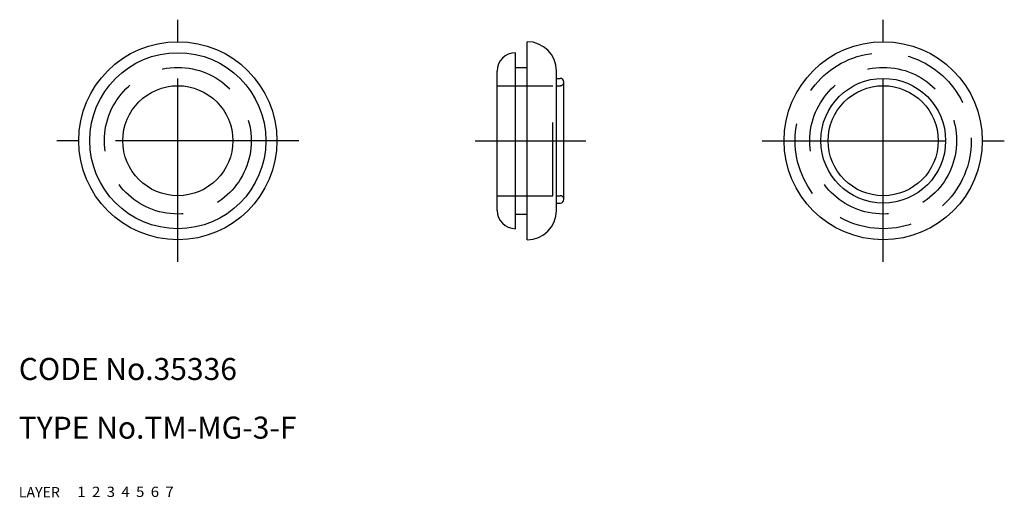
# Model space of a CAD drawing. Extents: x 10 to 144, y 10 to 75.
import ezdxf

# ---------------------------------------------------------------- set-up
doc = ezdxf.new("R2010")
doc.units = 0
doc.header["$LTSCALE"] = 20
doc.header["$MEASUREMENT"] = 0
for name, pattern in [('CENTER', [2, 1.25, -0.25, 0.25, -0.25]), ('DASHED', [0.75, 0.5, -0.25]), ('PHANTOM', [2.5, 1.25, -0.25, 0.25, -0.25, 0.25, -0.25])]:
    doc.linetypes.add(name, pattern=pattern)
for name, color, linetype in [('1', 7, 'CONTINUOUS'), ('2', 4, 'CONTINUOUS'), ('3', 2, 'DASHED'), ('4', 1, 'CENTER'), ('5', 6, 'PHANTOM'), ('6', 5, 'CONTINUOUS'), ('7', 3, 'CONTINUOUS')]:
    doc.layers.add(name, color=color, linetype=linetype)

msp = doc.modelspace()

# ---------------------------------------------------------------- linework, layer by layer
at = {"layer": '1', "linetype": 'Continuous'}
for p, q in [((79.27, 45.13), (79.27, 72.13)), ((77.67, 46.63), (77.67, 70.63)), ((77.67, 68.63), (79.27, 68.63)), ((75.17, 49.13), (75.17, 68.13)), ((83.27, 49.13), (83.27, 68.13)), ((83.27, 67.13), (83.77, 67.13)), ((84.27, 50.63), (84.27, 66.63)), ((83.27, 50.13), (83.77, 50.13)), ((77.67, 48.63), (79.27, 48.63))]:
    msp.add_line(p, q, dxfattribs=at)
for centre, radius in [((31.67, 58.63), 13.5), ((127.77, 58.63), 13.5), ((31.67, 58.63), 12), ((127.77, 58.63), 8.5), ((31.67, 58.63), 7.5), ((127.77, 58.63), 7.5)]:
    msp.add_circle(centre, radius, dxfattribs=at)
for centre, radius, start, end in [((79.27, 68.13), 4, 0, 90), ((77.67, 68.13), 2.5, 90, 180), ((83.77, 66.63), 0.5, 0, 90), ((83.77, 50.63), 0.5, 270, 0), ((77.67, 49.13), 2.5, 180, 270), ((79.27, 49.13), 4, 270, 0)]:
    msp.add_arc(centre, radius, start, end, dxfattribs=at)
at = {"layer": '3', "linetype": 'DASHED'}
for p, q in [((75.17, 66.13), (82.77, 66.13)), ((82.77, 51.13), (82.77, 66.13)), ((83.27, 66.13), (83.77, 66.13)), ((75.17, 51.13), (82.77, 51.13)), ((83.27, 51.13), (83.77, 51.13))]:
    msp.add_line(p, q, dxfattribs=at)
for centre, radius in [((127.77, 58.63), 12), ((31.67, 58.63), 10), ((127.77, 58.63), 10)]:
    msp.add_circle(centre, radius, dxfattribs=at)
for centre, start, end in [((83.77, 66.63), 270, 0), ((83.77, 50.63), 0, 90)]:
    msp.add_arc(centre, 0.5, start, end, dxfattribs=at)
at = {"layer": '4', "linetype": 'CENTER'}
for p, q in [((31.67, 42.13), (31.67, 75.13)), ((127.77, 42.13), (127.77, 75.13)), ((48.17, 58.63), (15.17, 58.63)), ((72.17, 58.63), (87.27, 58.63)), ((111.27, 58.63), (144.27, 58.63))]:
    msp.add_line(p, q, dxfattribs=at)

# ---------------------------------------------------------------- texts
at = {"layer": '1', "linetype": 'Continuous'}
for s, width, p in [('LAYER', 1.009913, (10, 10)), ('1', 1.069393, (17.98, 10.05))]:
    msp.add_text(s, height=1.4, dxfattribs=dict(at, width=width)).set_placement(p)
at = {"layer": '2', "linetype": 'Continuous', "width": 1.069393}
msp.add_text('2', height=1.4, dxfattribs=at).set_placement((19.98, 10.05))
at = {"layer": '3', "linetype": 'DASHED', "width": 1.069393}
msp.add_text('3', height=1.4, dxfattribs=at).set_placement((21.98, 10.05))
at = {"layer": '4', "linetype": 'CENTER', "width": 1.069393}
msp.add_text('4', height=1.4, dxfattribs=at).set_placement((23.98, 10.05))
at = {"layer": '5', "linetype": 'PHANTOM', "width": 1.069393}
msp.add_text('5', height=1.4, dxfattribs=at).set_placement((25.98, 10.05))
at = {"layer": '6', "linetype": 'Continuous', "width": 1.069393}
msp.add_text('6', height=1.4, dxfattribs=at).set_placement((27.98, 10.05))
at = {"layer": '7', "linetype": 'Continuous'}
for s, p in [('CODE No.35336', (10, 26)), ('TYPE No.TM-MG-3-F', (10, 18))]:
    msp.add_text(s, height=3, dxfattribs=at).set_placement(p)
at = {"layer": '7', "linetype": 'Continuous', "width": 1.069393}
msp.add_text('7', height=1.4, dxfattribs=at).set_placement((29.98, 10.05))

doc.saveas('drawing.dxf')
